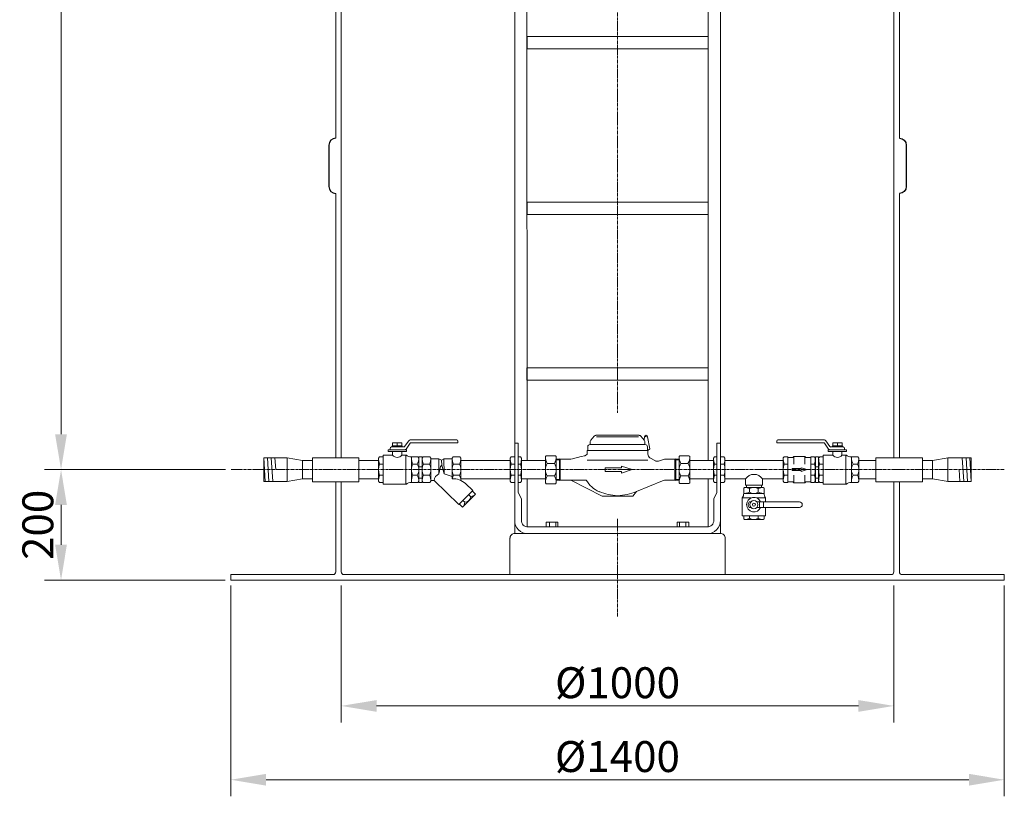
# Model space of a CAD drawing. Units: millimetres. Extents: x -9507 to -7418, y -9973 to -5534.
# Drawn here: x -9503 to -7721, y -8352 to -6946 of the extents above; entities that cross this region are included whole.
import ezdxf

# ---------------------------------------------------------------- set-up
doc = ezdxf.new("R2010")
doc.units = ezdxf.units.MM
doc.header["$MEASUREMENT"] = 0
doc.linetypes.add('CENTER2', pattern=[28.575, 19.05, -3.175, 3.175, -3.175])
doc.layers.add('mõõde', color=7, linetype='Continuous')
doc.styles.get("Standard").update_dxf_attribs({"font": 'romans.shx'})
doc.dimstyles.new('ISO_1-20', dxfattribs={"dimscale": 20, "dimtxt": 3, "dimasz": 3, "dimexe": 1.5, "dimexo": 0.5, "dimgap": 0.7, "dimtad": 1, "dimdec": 0, "dimdsep": 46, "dimtxsty": 'Standard', "dimcen": 2, "dimclrd": 1, "dimclre": 1, "dimadec": 0, "dimazin": 0, "dimtfac": 0.666667, "dimtdec": 0, "dimtmove": 0, "dimatfit": 3, "dimfxl": 1, "dimtolj": 1, "dimtzin": 0, "dimarcsym": 0})

# ---------------------------------------------------------------- blocks, each defined once
blk = doc.blocks.new('*D314')
at = {"color": 1, "lineweight": -2, "transparency": 16777216}
for p, q in [((-8738.7, -5960.6), (-9458.2, -5960.6)), ((-9428.2, -6024.6), (-9428.2, -7696.6)), ((-9130.3, -7760.6), (-9458.2, -7760.6))]:
    blk.add_line(p, q, dxfattribs=at)
at = {"color": 1, "lineweight": 20, "transparency": 16777216}
for points in [[(-9438.9, -6024.6), (-9417.6, -6024.6), (-9428.2, -5960.6)], [(-9438.9, -7696.6), (-9417.6, -7696.6), (-9428.2, -7760.6)]]:
    blk.add_solid(points, dxfattribs=at)
at = {"layer": 'Defpoints', "color": 0, "lineweight": 20, "transparency": 16777216}
for p in [(-8728.7, -5960.6), (-9428.2, -7760.6), (-9120.3, -7760.6, 489.5)]:
    blk.add_point(p, dxfattribs=at)
at = {"color": 0, "lineweight": 20, "transparency": 16777216, "insert": (-9470.2, -6860.6), "char_height": 56, "attachment_point": 5, "rotation": 90}
blk.add_mtext('\\A1;h', dxfattribs=at)
blk = doc.blocks.new('*D315')
at = {"layer": 'Defpoints', "color": 0, "lineweight": 20, "transparency": 16777216}
for p in [(-9428.2, -7760.6), (-9120.3, -7760.6, 489.5), (-9120.9, -7960.6)]:
    blk.add_point(p, dxfattribs=at)
at = {"layer": 'mõõde', "color": 1, "lineweight": -2, "transparency": 16777216}
for p, q in [((-9130.3, -7760.6), (-9458.2, -7760.6)), ((-9428.2, -7896.6), (-9428.2, -7824.6)), ((-9130.9, -7960.6), (-9458.2, -7960.6))]:
    blk.add_line(p, q, dxfattribs=at)
at = {"layer": 'mõõde', "color": 1, "lineweight": 20, "transparency": 16777216}
for points in [[(-9438.9, -7824.6), (-9417.6, -7824.6), (-9428.2, -7760.6)], [(-9438.9, -7896.6), (-9417.6, -7896.6), (-9428.2, -7960.6)]]:
    blk.add_solid(points, dxfattribs=at)
at = {"layer": 'mõõde', "color": 0, "lineweight": 20, "transparency": 16777216, "insert": (-9470.2, -7860.6), "char_height": 56, "attachment_point": 5, "rotation": 90}
blk.add_mtext('\\A1;200', dxfattribs=at)
blk = doc.blocks.new('*D316')
at = {"layer": 'Defpoints', "color": 0, "lineweight": 20, "transparency": 16777216}
for p in [(-9120.9, -7960.6), (-7720.7, -7960.6), (-9120.9, -8322.1)]:
    blk.add_point(p, dxfattribs=at)
at = {"layer": 'mõõde', "color": 1, "lineweight": -2, "transparency": 16777216}
for p, q in [((-9120.9, -7970.6), (-9120.9, -8352.1)), ((-7720.7, -7970.6), (-7720.7, -8352.1)), ((-7784.7, -8322.1), (-9056.9, -8322.1))]:
    blk.add_line(p, q, dxfattribs=at)
at = {"layer": 'mõõde', "color": 1, "lineweight": 20, "transparency": 16777216}
for points in [[(-9056.9, -8311.4), (-9056.9, -8332.7), (-9120.9, -8322.1)], [(-7784.7, -8311.4), (-7784.7, -8332.7), (-7720.7, -8322.1)]]:
    blk.add_solid(points, dxfattribs=at)
at = {"layer": 'mõõde', "color": 0, "lineweight": 20, "transparency": 16777216, "insert": (-8421, -8280.1), "char_height": 56, "attachment_point": 5}
blk.add_mtext('\\A1;%%c1400', dxfattribs=at)
blk = doc.blocks.new('*D317')
at = {"layer": 'Defpoints', "color": 0, "lineweight": 20, "transparency": 16777216}
for p in [(-8921, -7960.6), (-7920.7, -7960.6), (-8921, -8188.4)]:
    blk.add_point(p, dxfattribs=at)
at = {"layer": 'mõõde', "color": 1, "lineweight": -2, "transparency": 16777216}
for p, q in [((-8921, -7970.6), (-8921, -8218.4)), ((-7920.7, -7970.6), (-7920.7, -8218.4)), ((-7984.7, -8188.4), (-8857, -8188.4))]:
    blk.add_line(p, q, dxfattribs=at)
at = {"layer": 'mõõde', "color": 1, "lineweight": 20, "transparency": 16777216}
for points in [[(-8857, -8177.8), (-8857, -8199.1), (-8921, -8188.4)], [(-7984.7, -8177.8), (-7984.7, -8199.1), (-7920.7, -8188.4)]]:
    blk.add_solid(points, dxfattribs=at)
at = {"layer": 'mõõde', "color": 0, "lineweight": 20, "transparency": 16777216, "insert": (-8420.8, -8146.4), "char_height": 56, "attachment_point": 5}
blk.add_mtext('\\A1;%%c1000', dxfattribs=at)
blk = doc.blocks.new('A$C47122B4C')
blk.add_line((0, 87.5), (0, 12.5))
for centre, start, end in [((12.5, 87.5), 90, 180), ((12.5, 12.5), 180, 270)]:
    blk.add_arc(centre, 12.5, start, end)
blk = doc.blocks.new('A$C60904E9C')
at = {"lineweight": 13}
for p, q in [((25.5, 75.2, 3971.7), (42.3, 75.2, 3971.7)), ((25.5, 75.2, 3971.7), (25.5, 69.6, 3971.7)), ((33.9, 75.2, 3971.7), (33.9, 69.6, 3971.7)), ((42.3, 75.2, 3971.7), (42.3, 69.6, 3971.7)), ((47.3, 68.3, 3971.7), (54.6, 79, 3971.7)), ((50.3, 63.9, 3971.7), (57.5, 74.6, 3971.7)), ((57.5, 80.4, 3971.7), (141.6, 80.4, 3973)), ((59, 75.3, 3971.7), (143.7, 75.3, 3973)), ((143.7, 78.3, 3973), (143.7, 75.3, 3973)), ((17.4, 62.5, 3971.7), (17.4, 59.6, 3971.7)), ((17.4, 62.5, 3971.7), (24.8, 62.5, 3971.7)), ((23.9, 59.6, 3971.7), (17.4, 59.6, 3971.7)), ((21.1, 65.5, 3971.7), (21.1, 62.5, 3971.7)), ((21.1, 62.5, 3971.7), (47.4, 62.5, 3971.7)), ((23.2, 67.6, 3971.7), (45.9, 67.6, 3971.7)), ((43.9, 59.6, 3971.7), (23.9, 59.6, 3971.7)), ((24.8, 67.6, 3971.7), (24.8, 69.6, 3971.7)), ((24.8, 69.6, 3971.7), (25.5, 69.6, 3971.7)), ((43.1, 67.6, 3971.7), (24.8, 67.6, 3971.7)), ((42.3, 69.6, 3971.7), (25.5, 69.6, 3971.7)), ((42.3, 69.6, 3971.7), (43.1, 69.6, 3971.7)), ((43.1, 67.6, 3971.7), (43.1, 69.6, 3971.7)), ((43.1, 62.5, 3971.7), (50.5, 62.5, 3971.7)), ((50.5, 59.6, 3971.7), (43.9, 59.6, 3971.7)), ((50.5, 62.5, 3971.7), (50.5, 59.6, 3971.7)), ((0, 47.6, 4472.7), (0, 5.5, 4069.3)), ((8.3, 36.5, 4392.1), (1.6, 36.5, 3907.8)), ((8.3, 0, 3960.2), (8.3, 53.1, 3960.2)), ((49.3, 53.1, 3960.2), (49.3, 0, 3960.2)), ((59.5, 49.5, 3960.2), (59.5, 3.6, 3986.8)), ((70.2, 36.5, 3986.8), (62.3, 36.5, 2932.3)), ((73, 5.5, 3986.8), (73, 47.6, 3986.8)), ((8.3, 16.6, 4392.1), (1.6, 16.6, 4392.1)), ((70.2, 16.6, 3986.8), (62.3, 16.6, 2932.3))]:
    blk.add_line(p, q, dxfattribs=at)
at = {"lineweight": 15}
for p, q in [((25.6, 59.6, 3960.2), (25.6, 53.1, 3960.2)), ((42.2, 53.1, 3960.2), (42.2, 59.6, 3960.2)), ((8.3, 49.5, 4473.8), (1.9, 49.5, 4473.8)), ((25.6, 53.1, 3960.2), (8.3, 53.1, 3960.2)), ((49.3, 53.1, 3960.2), (42.2, 53.1, 3960.2)), ((59.5, 49.5, 3960.2), (71.1, 49.5, 3986.8)), ((0, 5.5, 4069.3), (1.9, 3.6, 4070.5)), ((8.3, 3.6, 4473.8), (1.9, 3.6, 4070.5)), ((59.5, 3.6, 4013.4), (71.1, 3.6, 3986.8)), ((49.3, 0, 3960.2), (8.3, 0, 3960.2))]:
    blk.add_line(p, q, dxfattribs=at)
at = {"lineweight": 18}
for p, q in [((0, 47.6, 4472.7), (1.9, 49.5, 4473.8)), ((73, 47.6, 3986.8), (71.1, 49.5, 3986.8)), ((73, 5.5, 3986.8), (71.1, 3.6, 3986.8))]:
    blk.add_line(p, q, dxfattribs=at)
at = {"lineweight": 13}
for centre, radius, start, end in [((57.5, 76.8, 3971.7), 3.61, 90, 143.7387), ((59, 73.5, 3971.7), 1.81, 90, 143.7387), ((141.6, 78.3, 3973), 2.1, 0, 90), ((23.2, 65.5, 3971.7), 2.1, 90, 180), ((45.9, 69.4, 3971.7), 1.81, 270, 323.7387), ((47.4, 66.1, 3971.7), 3.61, 270, 293.3437), ((47.4, 66.1, 3971.7), 3.61, 293.3437, 323.7387), ((39.5, 47.7, 3907.8), 39.5, 180.0989, 196.4183), ((32.7, 26.6, 3423.6), 32.6, 162.209, 197.7911), ((82.3, 47.5, 3336.1), 22.8, 179.58, 208.6504), ((78.7, 26.6, 2932.3), 19.2, 148.7269, 211.2731), ((50.2, 47.5, 3986.8), 22.8, 331.3496, 0.42), ((53.8, 26.6, 3583), 19.2, 328.7269, 31.2731), ((39.5, 5.4, 5037.6), 39.5, 163.5817, 179.8869), ((82.3, 5.6, 3336.1), 22.8, 151.3496, 180.42), ((50.2, 5.6, 3986.8), 22.8, 359.58, 28.6504)]:
    blk.add_arc(centre, radius, start, end, dxfattribs=at)
at = {"lineweight": 15}
for centre, radius, start, end in [((33.9, 59, 3960.2), 10.2, 215.5156, 324.4844), ((59.2, 65.2, 3960.2), 15.6, 230.5394, 271.1632), ((59.2, -12.1, 4013.4), 15.6, 88.824, 129.4603)]:
    blk.add_arc(centre, radius, start, end, dxfattribs=at)
blk = doc.blocks.new('A$C6E162DA8')
at = {"lineweight": 13}
for p, q in [((0, 78.3, 2835.9), (0, 75.3, 2835.9)), ((84.7, 75.3, 2834.6), (0, 75.3, 2835.9)), ((86.2, 80.4, 2834.6), (2.1, 80.4, 2835.9)), ((93.4, 63.9, 2834.6), (86.1, 74.6, 2834.6)), ((96.3, 68.3, 2834.6), (89.1, 79, 2834.6)), ((118.1, 75.2, 2834.6), (101.3, 75.2, 2834.6)), ((101.3, 75.2, 2834.6), (101.3, 69.6, 2834.6)), ((109.7, 75.2, 2834.6), (109.7, 69.6, 2834.6)), ((118.1, 75.2, 2834.6), (118.1, 69.6, 2834.6)), ((93.2, 62.5, 2834.6), (93.2, 59.6, 2834.6)), ((100.6, 62.5, 2834.6), (93.2, 62.5, 2834.6)), ((93.2, 59.6, 2834.6), (99.7, 59.6, 2834.6)), ((122.5, 62.5, 2834.6), (96.3, 62.5, 2834.6)), ((120.4, 67.6, 2834.6), (97.8, 67.6, 2834.6)), ((99.7, 59.6, 2834.6), (119.7, 59.6, 2834.6)), ((101.3, 69.6, 2834.6), (100.6, 69.6, 2834.6)), ((100.6, 67.6, 2834.6), (100.6, 69.6, 2834.6)), ((100.6, 67.6, 2834.6), (118.9, 67.6, 2834.6)), ((101.3, 69.6, 2834.6), (118.1, 69.6, 2834.6)), ((118.9, 69.6, 2834.6), (118.1, 69.6, 2834.6)), ((118.9, 67.6, 2834.6), (118.9, 69.6, 2834.6)), ((126.3, 62.5, 2834.6), (118.9, 62.5, 2834.6)), ((119.7, 59.6, 2834.6), (126.3, 59.6, 2834.6)), ((122.5, 65.5, 2834.6), (122.5, 62.5, 2834.6)), ((126.3, 62.5, 2834.6), (126.3, 59.6, 2834.6)), ((75.8, 47.6, 3822), (75.8, 5.5, 4879.6)), ((75.8, 47.6, 3335.6), (75.8, 5.5, 2932.2)), ((84.1, 36.5, 3255), (77.4, 36.5, 2770.7)), ((84.1, 0, 2823.1), (84.1, 53.1, 2823.1)), ((125.1, 53.1, 2823.1), (125.1, 0, 2823.1)), ((135.3, 49.5, 2823.1), (135.3, 3.6, 2849.7)), ((146, 36.5, 2348.5), (138.1, 36.5, 2199)), ((148.8, 5.5, 2348.5), (148.8, 47.6, 2348.5)), ((84.1, 16.6, 3255), (77.4, 16.6, 3255)), ((146, 16.6, 2348.5), (138.1, 16.6, 2199))]:
    blk.add_line(p, q, dxfattribs=at)
at = {"lineweight": 15}
for p, q in [((101.4, 59.6, 2823.1), (101.4, 53.1, 2823.1)), ((118, 53.1, 2823.1), (118, 59.6, 2823.1)), ((75.8, 47.6, 3335.6), (77.7, 49.5, 3336.7)), ((84.1, 49.5, 3336.7), (77.7, 49.5, 3336.7)), ((101.4, 53.1, 2823.1), (84.1, 53.1, 2823.1)), ((125.1, 53.1, 2823.1), (118, 53.1, 2823.1)), ((135.3, 49.5, 2823.1), (146.9, 49.5, 2348.5)), ((148.8, 47.6, 2348.5), (146.9, 49.5, 2348.5)), ((75.8, 5.5, 2932.2), (77.7, 3.6, 2933.4)), ((84.1, 3.6, 3336.7), (77.7, 3.6, 2933.4)), ((135.3, 3.6, 2849.7), (146.9, 3.5, 2348.5)), ((148.8, 5.5, 2348.5), (146.9, 3.5, 2348.5)), ((125.1, 0, 2823.1), (84.1, 0, 2823.1))]:
    blk.add_line(p, q, dxfattribs=at)
at = {"lineweight": 13}
for centre, radius, start, end in [((2.1, 78.3, 2835.9), 2.1, 90, 180), ((84.7, 73.5, 2834.6), 1.81, 36.2613, 90), ((86.2, 76.8, 2834.6), 3.61, 36.2613, 90), ((96.3, 66.1, 2834.6), 3.61, 216.2613, 246.6563), ((96.3, 66.1, 2834.6), 3.61, 246.6563, 270), ((97.8, 69.4, 2834.6), 1.81, 216.2613, 270), ((120.4, 65.5, 2834.6), 2.1, 0, 90), ((115.3, 47.7, 2770.7), 39.5, 180.0989, 196.4183), ((108.5, 26.6, 2286.5), 32.6, 162.209, 197.7911), ((158.1, 47.5, 2199), 22.8, 179.58, 208.6504), ((154.5, 26.6, 1795.2), 19.2, 148.7269, 211.2731), ((126, 47.4, 2348.5), 22.8, 331.3496, 0.42), ((129.6, 26.5, 1944.7), 19.2, 328.7269, 31.2731), ((115.3, 5.4, 3900.5), 39.5, 163.5817, 179.8869), ((158.1, 5.6, 2199), 22.8, 151.3496, 180.42), ((126, 5.6, 2348.5), 22.8, 359.58, 28.6504)]:
    blk.add_arc(centre, radius, start, end, dxfattribs=at)
at = {"lineweight": 15}
for centre, radius, start, end in [((109.7, 59, 2823.1), 10.2, 215.5156, 324.4844), ((135, 65.2, 2823.1), 15.6, 230.5394, 271.1632), ((135, -12.1, 2876.3), 15.6, 88.824, 129.4603)]:
    blk.add_arc(centre, radius, start, end, dxfattribs=at)
blk = doc.blocks.new('A$C241975A4')
at = {"lineweight": 15}
for p, q in [((0, 45.1, 1255.3), (1.9, 47, 1256.4)), ((8.3, 47, 1256.4), (1.9, 47, 1256.4)), ((8.3, 46, 1403.6), (17.1, 46, 1255.3)), ((17.1, 46, 1255.3), (19, 48, 1256.4)), ((19, 48, 1256.4), (39.2, 48, 1256.4)), ((41.1, 46, 1255.3), (39.2, 48, 1256.4)), ((41.1, 46, 1255.3), (49.9, 46, 1255.3)), ((49.9, 47, 1256.4), (56.2, 47, 1256.4)), ((58.2, 45.1, 1255.3), (56.2, 47, 1256.4)), ((0, 2.9, 851.9), (1.9, 1, 853)), ((8.3, 1, 1256.4), (1.9, 1, 853)), ((8.3, 1.9, 1403.6), (17.1, 1.9, 1255.3)), ((17.1, 1.9, 1255.3), (19, 0, 1256.4)), ((19, 0, 1256.4), (39.2, 0, 1256.4)), ((41.1, 1.9, 1255.3), (39.2, 0, 1256.4)), ((41.1, 1.9, 1255.3), (49.9, 1.9, 1255.3)), ((49.9, 1, 1256.4), (56.2, 1, 853)), ((58.2, 2.9, 851.9), (56.2, 1, 853))]:
    blk.add_line(p, q, dxfattribs=at)
at = {"lineweight": 13}
for p, q in [((0, 45.1, 1255.3), (0, 2.9, 851.9)), ((8.3, 47, 1256.4), (8.3, 1, 1256.4)), ((8.3, 1.9, 1403.6), (8.3, 46, 1403.6)), ((19, 34.1, 1256.4), (19, 48, 1256.4)), ((39.2, 34.1, 1256.4), (39.2, 48, 1256.4)), ((49.9, 47, 1256.4), (49.9, 1, 1256.4)), ((58.2, 45.1, 1255.3), (58.2, 2.9, 851.9)), ((8.3, 34, 1174.7), (1.6, 34, 690.4)), ((49.9, 34, 1174.7), (56.6, 34, 690.4)), ((8.3, 14, 1174.7), (1.6, 14, 1174.7)), ((19, 13.9, 1256.4), (19, 0, 1256.4)), ((39.2, 13.9, 1256.4), (39.2, 0, 1256.4)), ((49.9, 14, 1174.7), (56.6, 14, 1174.7))]:
    blk.add_line(p, q, dxfattribs=at)
at = {"lineweight": 13, "ltscale": 0.5}
for p, q in [((16.3, 25.8, 1420.7), (32.7, 25.8, 1420.7)), ((16.3, 25.8, 1420.7), (16.3, 22.2, 1420.7)), ((16.3, 22.2, 1420.7), (32.7, 22.2, 1420.7)), ((32.6, 20.7, 1420.7), (32.6, 20.7, 1420.7)), ((32.7, 25.8, 1420.7), (32.7, 27.5, 1420.7)), ((32.7, 27.5, 1420.7), (43.6, 24, 1420.7)), ((32.7, 27.3, 1420.7), (32.7, 27.3, 1420.7)), ((32.7, 20.4, 1420.7), (43.6, 24, 1420.7)), ((32.7, 22.2, 1420.7), (32.7, 20.4, 1420.7)), ((32.7, 20.6, 1420.7), (32.7, 20.6, 1420.7))]:
    blk.add_line(p, q, dxfattribs=at)
at = {"lineweight": 13}
for centre, radius, start, end in [((39.5, 45.1, 690.4), 39.5, 180.1014, 196.4208), ((18.6, 45.1, 690.4), 39.5, 343.5817, 359.9011), ((32.7, 24, 206.1), 32.6, 162.2114, 197.7935), ((25.5, 24, 206.1), 32.6, 342.2089, 17.791), ((39.5, 2.8, 1820.2), 39.5, 163.5841, 179.8894), ((18.6, 2.8, 1820.2), 39.5, 0.1131, 16.4183)]:
    blk.add_arc(centre, radius, start, end, dxfattribs=at)
blk = doc.blocks.new('A$C41A96E2F')
at = {"lineweight": 18}
for p, q in [((0, 88.9, 4355.4), (1.9, 90.8, 4355.4)), ((15.9, 88.9, 5006.1), (14, 90.8, 5006.1)), ((54.3, 88.9, 6909.6), (56.2, 90.8, 6909.6)), ((70.2, 88.9, 7560.3), (68.3, 90.8, 7560.3)), ((35.1, 84.9, 3803.7), (30.5, 87.4, 3817.7)), ((39.6, 87.4, 3827.8), (35.1, 84.9, 3803.7)), ((0, 46.8, 4355.4), (1.9, 44.8, 4355.4)), ((15.9, 46.8, 5006.1), (14, 44.8, 5006.1))]:
    blk.add_line(p, q, dxfattribs=at)
at = {"lineweight": 15}
for p, q in [((1.9, 90.8, 4355.4), (14, 90.8, 5006.1)), ((56.2, 90.8, 6909.6), (68.3, 90.8, 7560.3)), ((30.5, 87.4, 3817.7), (15.9, 87.4, 3817.7)), ((54.3, 87.4, 3827.8), (39.6, 87.4, 3827.8)), ((1.9, 44.8, 4355.4), (14, 44.8, 5006.1)), ((15.9, 48.3, 3827.8), (21.6, 48.3, 3827.8)), ((21.6, 48.3, 3827.8), (66.3, 4.6, 3820.4)), ((78.5, 42.7, 3817.7), (92, 30.3, 3815.1)), ((66.3, 4.6, 3820.4), (92, 30.3, 3815.1))]:
    blk.add_line(p, q, dxfattribs=at)
at = {"lineweight": 13}
for p, q in [((0, 88.9, 4355.4), (0, 46.8, 4355.4)), ((13.1, 77.8, 5006.1), (2.8, 77.8, 4355.4)), ((15.9, 46.8, 5006.1), (15.9, 88.9, 5006.1)), ((30.5, 87.4, 3817.7), (30.5, 60.1, 3799.8)), ((30.5, 60.1, 3799.8), (33.2, 73.3, 3801.3)), ((33.2, 73.3, 3801.3), (35.7, 75.8, 3803.5)), ((35.1, 84.9, 3803.7), (35.7, 75.8, 3803.5)), ((35.7, 75.8, 3803.5), (39.7, 60.2, 3835.7)), ((39.6, 87.4, 3827.8), (39.7, 60.2, 3835.7)), ((54.3, 87.4, 3827.8), (54.3, 51.4, 3833.2)), ((67.4, 77.8, 7560.3), (57.1, 77.8, 6909.6)), ((70.2, 48.4, 7560.3), (70.2, 88.9, 7560.3)), ((13.1, 57.9, 5006.1), (2.8, 57.9, 4355.4)), ((39.7, 60.2, 3835.7), (54.3, 55.4, 3809.7)), ((67.4, 57.9, 7560.3), (57.1, 57.9, 6909.6))]:
    blk.add_line(p, q, dxfattribs=at)
for p, q in [((96.6, 23.6, 3813.7), (73, 0, 3817.7)), ((90.9, 29.3, 3828.1), (96.6, 23.6, 3824)), ((73, 0, 3817.7), (67.3, 5.7, 3817.7))]:
    blk.add_line(p, q)
at = {"lineweight": 5}
for p, q in [((84.3, 22.5, 3825.5), (88, 18.9, 3822.9)), ((74, 12.3, 3818.8), (77.5, 8.8, 3816.3))]:
    blk.add_line(p, q, dxfattribs=at)
at = {"lineweight": 13}
for centre, radius, start, end in [((22.8, 88.7, 4355.4), 22.8, 179.58, 208.6504), ((19.2, 67.8, 3951.5), 19.2, 148.7269, 211.2731), ((-6.9, 88.7, 5006.1), 22.8, 331.3496, 0.42), ((-3.3, 67.8, 4602.3), 19.2, 328.7269, 31.2731), ((77.1, 88.7, 6909.6), 22.8, 179.58, 208.6504), ((73.5, 67.8, 6505.8), 19.2, 148.7269, 211.2731), ((47.4, 88.7, 7560.3), 22.8, 331.3496, 0.42), ((51, 67.8, 7156.5), 19.2, 328.7269, 31.2731), ((22.8, 46.9, 4355.4), 22.8, 151.3496, 180.42), ((-6.9, 46.9, 5006.1), 22.8, 359.58, 28.6504), ((36.5, 46.3, 3799.8), 15.1, 113.4871, 172.1184), ((77.1, 46.9, 6909.6), 22.8, 151.3496, 168.4932), ((47.4, 46.9, 7560.3), 22.8, 3.7681, 28.6504)]:
    blk.add_arc(centre, radius, start, end, dxfattribs=at)
at = {"lineweight": 15}
blk.add_arc((56.5, 19.7, 3848.6), 31.8, 46.1659, 93.9206, dxfattribs=at)
at = {"lineweight": 5}
for centre, radius, start, end in [((76.5, 20.3, 3822.9), 11.5, 274.6684, 352.9843), ((84.6, 35.4, 3822.9), 16.8, 281.5631, 315.4504), ((62.4, 10.9, 3816.3), 15.2, 314.2943, 352.2852)]:
    blk.add_arc(centre, radius, start, end, dxfattribs=at)
blk = doc.blocks.new('A$C45B933E3')
at = {"color": 1, "linetype": 'CENTER2', "lineweight": 15, "ltscale": 0.3}
for p, q in [((1077.4, 2584.6, 659242.7), (1077.4, 694.5, 662388.1)), ((1777.4, 591.5, 659143.2), (378, 591.5, 659143.2)), ((1077.4, 502.4, 658052.4), (1077.4, 325.7, 658655.2))]:
    blk.add_line(p, q, dxfattribs=at)
at = {"lineweight": 20}
for p, q in [((891.3, 2015.2, 659103.8), (891.3, 639.3, 659052.2)), ((913.4, 2015.2, 659103.8), (913.5, 608.3, 659615.2)), ((1241.3, 2015.2, 659103.8), (1241.3, 608.3, 659615.2)), ((1263.5, 2015.2, 659103.8), (1263.5, 639.3, 659052.2)), ((567.3, 1191.5, 658653.7), (567.3, 1747.6, 659239.6)), ((577.3, 613.2, 658653.7), (577.3, 1748.3, 659239.6)), ((1577.5, 613.2, 658657.8), (1577.5, 1748.3, 659239.6)), ((1587.5, 1191.5, 658653.7), (1587.5, 1747.6, 659239.6)), ((567.3, 1091.5, 658653.7), (567.3, 613.1, 658653.7)), ((1587.5, 1091.5, 658653.7), (1587.5, 613.2, 658653.7)), ((913.5, 574.6, 659037.4), (913.5, 487.9, 659037.4)), ((1241.3, 574.6, 659039), (1241.3, 489.1, 659039)), ((567.3, 406.4, 658653.7), (567.3, 569.7, 658653.7)), ((577.3, 406.4, 658653.7), (577.3, 569.7, 658653.7)), ((717.7, 568.5, 658776.4), (723.6, 568.5, 658776.4)), ((1577.5, 406.4, 658653.7), (1577.5, 569.7, 658653.7)), ((1587.5, 406.4, 658653.7), (1587.5, 569.7, 658653.7)), ((891.3, 499.9, 659057.8), (891.3, 475.8, 659058.7)), ((1263.5, 499.9, 659057.8), (1263.5, 475.8, 659058.7)), ((891.3, 475.8, 658653.7), (1263.5, 475.8, 658653.7))]:
    blk.add_line(p, q, dxfattribs=at)
at = {"lineweight": 15, "ltscale": 0.5}
for p, q in [((1028.1, 642.4, 659049.2), (1028.1, 636.8, 659049.2)), ((1035.3, 652.3, 659049.2), (1029, 645, 659049.2)), ((1116.5, 653.7, 659049.2), (1038.3, 653.7, 659049.2)), ((1115.4, 651, 659049.2), (1039.4, 651, 659049.2)), ((1119.4, 652.3, 659049.2), (1125.8, 645, 659049.2)), ((1126.7, 642.4, 659049.2), (1126.7, 636.8, 659049.2)), ((1132.3, 625.9, 659049.2), (1022.5, 625.9, 659049.2)), ((1132.3, 625.9, 659049.2), (1022.5, 625.9, 659049.2)), ((1022.5, 625.9, 659049.2), (1022.5, 619.5, 659049.2)), ((1023.5, 632.9, 659049.2), (1023.5, 625.9, 659049.2)), ((1127.4, 636.8, 659049.2), (1027.4, 636.8, 659049.2)), ((1131.3, 632.9, 659049.2), (1131.3, 625.9, 659049.2)), ((1132.3, 625.9, 659049.2), (1132.3, 619.5, 659049.2)), ((973.7, 610.3, 659049.5), (992.6, 610.3, 659051.7)), ((1011.5, 615, 659051.7), (996, 611.2, 659051.7)), ((1018, 616.6, 659051.7), (1011.5, 615, 659051.7)), ((1022.5, 619.5, 659049.2), (1019.1, 617.4, 659049.2)), ((1132.3, 608.6, 659049.2), (1022.5, 608.6, 659049.2)), ((1136.1, 612.8, 659049.2), (1146.2, 607.2, 659049.2)), ((1151.5, 607.1, 659049.2), (1162.5, 610.3, 659048.1)), ((1055.1, 594.7, 659050.4), (1084.4, 594.7, 659050.4)), ((1055.1, 594.7, 659050.4), (1055.1, 588.3, 659050.4)), ((1055.1, 588.3, 659050.4), (1084.4, 588.3, 659050.4)), ((1084.4, 594.7, 659050.4), (1084.4, 597.8, 659050.4)), ((1084.4, 597.8, 659050.4), (1104, 591.5, 659050.4)), ((1084.4, 597.5, 659050.4), (1084.4, 597.5, 659050.4)), ((1084.4, 597.5, 659050.4), (1084.4, 597.5, 659050.4)), ((1084.4, 585.1, 659050.4), (1104, 591.5, 659050.4)), ((1084.4, 588.3, 659050.4), (1084.4, 585.1, 659050.4)), ((973.7, 572.6, 659049.2), (1021.1, 572.6, 659049.2)), ((1084.4, 585.5, 659050.4), (1084.4, 585.5, 659050.4)), ((1084.4, 585.5, 659050.4), (1084.4, 585.5, 659050.4))]:
    blk.add_line(p, q, dxfattribs=at)
at = {"lineweight": 15}
for p, q in [((1125.3, 645.5, 659049.2), (1126.4, 651.1, 659049.2)), ((1135.9, 629.2, 659049.2), (1131.6, 651.1, 659049.2)), ((891.3, 639.3, 659052.2), (891.3, 499.9, 659057.8)), ((1132.3, 625.9, 659049.2), (1135.8, 629.2, 659049.2)), ((1263.5, 639.3, 659052.2), (1263.5, 499.9, 659057.8)), ((436.8, 612.7, 658562.5), (436.8, 570.3, 658562.5)), ((436.8, 612.7, 658562.5), (479.2, 612.7, 657969)), ((479.2, 612.7, 657969), (507.3, 608.3, 660169.7)), ((507.3, 608.3, 660169.7), (525.2, 608.3, 658576.9)), ((507.3, 608.3, 660169.7), (507.3, 574.6, 660169.7)), ((609.3, 608.3, 658900.5), (644.7, 608.3, 658764.9)), ((793.8, 608.3, 659122.5), (883, 608.3, 658532.5)), ((883, 612.5, 659097.4), (884.9, 614.5, 659098.5)), ((891.3, 614.5, 659098.5), (884.9, 614.5, 659098.5)), ((897.4, 614.5, 659098), (901.7, 614.5, 659098)), ((903.6, 612.5, 659096.9), (901.7, 614.5, 659098)), ((903.6, 608.3, 659016.8), (946.8, 608.3, 659016.8)), ((946.8, 615.1, 659093.6), (948.3, 616.6, 659093.6)), ((964.8, 616.6, 659093.6), (948.3, 616.6, 659093.6)), ((964.8, 616.6, 659093.6), (966.3, 615.1, 659093.6)), ((996, 611.2, 659051.7), (992.6, 610.3, 659051.7)), ((1162.5, 610.3, 659048.1), (1181.3, 610.3, 659048.1)), ((1181.3, 610.3, 659048.1), (1182.8, 611.3, 659048.1)), ((1188.7, 615.1, 659092.2), (1190.2, 616.6, 659092.2)), ((1206.7, 616.6, 659092.2), (1190.2, 616.6, 659092.2)), ((1206.7, 616.6, 659092.2), (1208.2, 615.1, 659092.2)), ((1208.2, 608.3, 659036.5), (1251.2, 608.3, 659100.5)), ((1251.2, 612.5, 659096.9), (1253.1, 614.5, 659098)), ((1257.4, 614.5, 659098), (1253.1, 614.5, 659098)), ((1263.5, 614.5, 659098.5), (1269.9, 614.5, 659098.5)), ((1271.8, 612.5, 659097.4), (1269.9, 614.5, 659098.5)), ((1271.8, 608.3, 658653.3), (1377.3, 608.3, 658653.3)), ((1514.3, 608.3, 658002.5), (1545.2, 608.3, 658002.5)), ((1647.5, 608.3, 660169.7), (1629.6, 608.3, 658576.9)), ((1675.6, 612.7, 657969), (1647.5, 608.3, 660169.7)), ((1647.5, 608.3, 660169.7), (1647.5, 574.6, 660169.7)), ((1717.7, 612.7, 658638.9), (1675.3, 612.7, 658045.4)), ((1717.7, 612.7, 658638.9), (1717.7, 570.3, 658638.9)), ((479.2, 570.3, 657969), (507.3, 574.6, 660169.7)), ((507.3, 574.6, 660169.7), (525.2, 574.6, 658900.5)), ((609.3, 574.6, 658943.8), (644.7, 574.6, 658810.7)), ((793.8, 574.6, 659385.9), (883, 574.6, 659385.9)), ((883, 570.4, 658694), (884.9, 568.5, 658695.1)), ((903.6, 570.4, 658693.5), (901.7, 568.5, 658694.6)), ((903.6, 574.6, 659016.8), (946.8, 574.6, 659016.8)), ((903.6, 573.7, 659129.9), (903.6, 570.4, 658693.5)), ((1049.7, 543.6, 659049.2), (992.6, 572.6, 659049.2)), ((1158.5, 571.1, 659049.2), (1111.8, 551.7, 659049.2)), ((1181.3, 572.7, 659047.7), (1167, 572.6, 659049.2)), ((1181.3, 572.7, 659047.7), (1182.8, 571.6, 659047.7)), ((1208.2, 574.6, 659063), (1251.2, 574.6, 658653.7)), ((1251.2, 573.7, 659129.9), (1251.2, 570.4, 658693.5)), ((1251.2, 570.4, 658693.5), (1253.1, 568.5, 658694.6)), ((1271.8, 570.4, 658694), (1269.9, 568.5, 658695.1)), ((1271.8, 574.6, 658651.3), (1309, 574.6, 658651.3)), ((1514.3, 574.6, 658000.6), (1545.2, 574.6, 658000.6)), ((1647.5, 574.6, 660169.7), (1629.6, 574.6, 658900.5)), ((1675.6, 570.3, 657969), (1647.5, 574.6, 660169.7)), ((436.8, 570.3, 658562.5), (479.2, 570.3, 659156)), ((891.3, 568.5, 659098.5), (884.9, 568.5, 658695.1)), ((897.4, 568.5, 658966.6), (901.7, 568.5, 658694.6)), ((946.8, 567.6, 659093.6), (948.3, 566.1, 659093.6)), ((964.8, 566.1, 659093.6), (948.3, 566.1, 659093.6)), ((964.8, 566.1, 659093.6), (966.3, 567.6, 659093.6)), ((1188.7, 567.6, 659092.2), (1190.2, 566.2, 659092.2)), ((1206.7, 566.2, 659092.2), (1190.2, 566.2, 659092.2)), ((1206.7, 566.2, 659092.2), (1208.2, 567.6, 659092.2)), ((1257.4, 568.5, 658966.6), (1253.1, 568.5, 658694.6)), ((1263.5, 568.5, 659098.5), (1269.9, 568.5, 658695.1)), ((1717.7, 570.3, 658638.9), (1675.3, 570.3, 659232.5)), ((903.4, 538.4, 659054.4), (897.4, 550.2, 659054.4)), ((903.4, 499.9, 659059.6), (903.4, 538.4, 659054.4)), ((1105.1, 543.6, 659049.2), (1049.7, 543.6, 659049.2)), ((1111.8, 551.7, 659049.2), (1105.1, 543.6, 659049.2)), ((1251.4, 538.4, 659054.4), (1257.4, 550.2, 659054.4)), ((1251.4, 499.9, 659059.6), (1251.4, 538.4, 659054.4)), ((1239.3, 487.9, 659054.5), (914.7, 487.9, 659056))]:
    blk.add_line(p, q, dxfattribs=at)
at = {"lineweight": 13, "ltscale": 0.5}
for p, q in [((891.3, 639.3, 659052.2), (897.4, 639.3, 659050.3)), ((1263.5, 639.3, 659052.2), (1257.4, 639.3, 659050.3))]:
    blk.add_line(p, q, dxfattribs=at)
at = {"lineweight": 13, "ltscale": 10}
for p, q in [((897.4, 639.3, 659050.3), (897.4, 550.2, 659054.4)), ((1257.4, 639.3, 659050.3), (1257.4, 550.2, 659054.4))]:
    blk.add_line(p, q, dxfattribs=at)
at = {"lineweight": 5}
for p, q in [((439.4, 570.3, 658562.5), (436.8, 612.7, 658562.5)), ((446.2, 570.3, 658562.5), (443.6, 612.7, 658562.5)), ((453.1, 570.3, 658562.5), (450.5, 612.7, 658562.5)), ((458.6, 591.5, 658562.5), (457.3, 612.7, 658562.5)), ((1701.4, 612.7, 658638.9), (1704, 570.3, 658638.9)), ((1708.2, 612.7, 658638.9), (1710.9, 570.3, 658638.9)), ((1715.1, 612.6, 658638.9), (1717.7, 570.3, 658638.9)), ((1695.9, 591.5, 658638.9), (1697.2, 570.3, 658638.9))]:
    blk.add_line(p, q, dxfattribs=at)
at = {"lineweight": 13}
for p, q in [((479.2, 612.7, 659156), (479.2, 570.3, 659156)), ((479.2, 612.7, 657969), (479.2, 570.3, 657969)), ((883, 612.5, 659097.4), (883, 570.4, 658694)), ((903.6, 573.7, 659129.9), (903.6, 612.5, 659096.9)), ((946.8, 615.1, 659093.6), (946.8, 567.6, 659093.6)), ((966.3, 567.6, 659093.6), (966.3, 615.1, 659093.6)), ((966.3, 610.3, 659049.5), (972.2, 610.3, 659049.5)), ((966.3, 609.3, 659049.5), (972.2, 609.3, 659049.5)), ((972.2, 611.3, 659049.5), (972.2, 591.4, 659093.6)), ((973.7, 610.3, 659049.5), (972.2, 611.3, 659049.5)), ((973.7, 610.3, 659049.5), (973.7, 591.4, 659093.6)), ((1181.3, 610.3, 659048.1), (1181.3, 591.4, 659092.2)), ((1182.8, 611.3, 659048.1), (1182.8, 591.4, 659092.2)), ((1188.7, 610.3, 659048.1), (1182.8, 610.3, 659048.1)), ((1188.7, 609.3, 659048.1), (1182.8, 609.3, 659048.1)), ((1188.7, 615.1, 659092.2), (1188.7, 567.6, 659092.2)), ((1208.2, 567.6, 659092.2), (1208.2, 615.1, 659092.2)), ((1251.2, 573.7, 659129.9), (1251.2, 612.5, 659096.9)), ((1271.8, 612.5, 659097.4), (1271.8, 570.4, 658694)), ((1675.3, 612.7, 659232.5), (1675.3, 570.3, 659232.5)), ((1675.3, 612.7, 658045.4), (1675.3, 570.3, 658045.4)), ((717.7, 596.3, 659385.5), (723.6, 596.3, 659385.5)), ((891.3, 601.4, 659016.8), (884.6, 601.4, 658532.5)), ((897.4, 601.4, 659016.3), (902, 601.4, 658532)), ((950.1, 602.8, 659067.7), (963, 602.8, 659093.6)), ((972.2, 571.6, 659049.2), (972.2, 591.4, 659093.6)), ((973.7, 572.6, 659049.2), (973.7, 591.4, 659093.6)), ((1181.3, 572.7, 659047.7), (1181.3, 591.4, 659092.2)), ((1182.8, 571.6, 659047.7), (1182.8, 591.4, 659092.2)), ((1192, 602.9, 659066.2), (1204.9, 602.9, 659092.2)), ((1257.4, 601.4, 659016.3), (1252.8, 601.4, 658532)), ((1263.5, 601.4, 659016.8), (1270.2, 601.4, 658532.5)), ((1435.5, 596.3, 658734.8), (1441.3, 596.3, 658734.8)), ((717.7, 576.3, 658776.4), (723.6, 576.3, 658776.4)), ((891.3, 581.5, 659016.8), (884.6, 581.5, 659016.8)), ((897.4, 581.5, 659016.3), (902, 581.5, 659016.3)), ((950.1, 580, 659067.7), (963, 580, 659093.6)), ((966.3, 573.7, 659049.2), (972.2, 573.7, 659049.2)), ((966.3, 572.6, 659049.2), (972.2, 572.6, 659049.2)), ((973.7, 572.6, 659049.2), (972.2, 571.6, 659049.2)), ((1188.7, 573.7, 659047.7), (1182.8, 573.7, 659047.7)), ((1188.7, 572.7, 659047.7), (1182.8, 572.7, 659047.7)), ((1192, 580, 659066.2), (1204.9, 580, 659092.2)), ((1257.4, 581.5, 659016.3), (1252.8, 581.5, 659016.3)), ((1263.5, 581.5, 659016.8), (1270.2, 581.5, 659016.8)), ((1435.5, 576.3, 658125.7), (1441.3, 576.3, 658125.7)), ((1329.5, 533.1, 659413.5), (1407, 533.1, 659476.1)), ((1329.6, 523.1, 659415.7), (1407, 523.1, 659476.1)), ((948.3, 487.9, 659053.8), (948.3, 496.3, 659053.8)), ((969.5, 496.3, 659053.8), (948.3, 496.3, 659053.8)), ((954, 487.9, 659053.8), (954, 496.3, 659053.8)), ((965.5, 487.9, 659053.8), (965.5, 496.3, 659053.8)), ((969.5, 487.9, 659053.8), (969.5, 496.3, 659053.8)), ((1185.3, 487.9, 659053.8), (1185.3, 496.3, 659053.8)), ((1185.3, 496.3, 659053.8), (1206.5, 496.3, 659053.8)), ((1189.3, 487.9, 659053.8), (1189.3, 496.3, 659053.8)), ((1200.8, 487.9, 659053.8), (1200.8, 496.3, 659053.8)), ((1206.5, 487.9, 659053.8), (1206.5, 496.3, 659053.8))]:
    blk.add_line(p, q, dxfattribs=at)
at = {"color": 7, "linetype": 'Continuous', "lineweight": 15}
for p, q in [((1309, 574.6, 658651.3), (1309, 563.3, 658651.3)), ((1339.8, 574.6, 658651.3), (1377.3, 574.6, 658651.3)), ((1339.8, 563.3, 658651.3), (1339.8, 574.6, 658651.3))]:
    blk.add_line(p, q, dxfattribs=at)
at = {"lineweight": 9}
for p, q in [((1307.3, 559.3, 660278.4), (1305.8, 557.8, 660278.4)), ((1305.8, 548.6, 659857.1), (1305.8, 557.8, 660278.4)), ((1341, 559.3, 660278.4), (1307.3, 559.3, 660278.4)), ((1316.2, 557.1, 660278.4), (1316.2, 550.8, 659358.8)), ((1332.1, 557.1, 660278.4), (1332.1, 550.8, 659036.5)), ((1341, 559.3, 660278.4), (1342.5, 557.8, 660278.4)), ((1342.5, 548.6, 659899.5), (1342.5, 557.8, 660278.4)), ((1303, 540.4, 659857.1), (1303, 507.7, 659857.1)), ((1303, 540.4, 659857.1), (1319.2, 540.4, 659857.1)), ((1305.8, 548.6, 659857.1), (1342.5, 548.6, 659878.3)), ((1329.1, 540.4, 659857.1), (1345.4, 540.4, 659857.1)), ((1345.4, 540.4, 659873.2), (1345.4, 533.1, 659873.2)), ((1315.4, 533.1, 659408.6), (1318.8, 533.1, 659408.6)), ((1315.4, 523.1, 659408.6), (1318.8, 523.1, 659408.6)), ((1334.5, 523.1, 659525.6), (1334.5, 533.1, 659525.6)), ((1341.8, 523.1, 659525.6), (1341.8, 533.1, 659525.6)), ((1345.4, 523.1, 659873.2), (1345.4, 507.7, 659873.2)), ((1345.4, 507.7, 659857.1), (1303, 507.7, 659857.1)), ((1305.8, 507.7, 659878.8), (1305.8, 502.6, 660267.1)), ((1307.3, 501.1, 660266.2), (1305.8, 502.6, 660267.1)), ((1307.3, 501.1, 660266.2), (1341, 501.1, 661110.5)), ((1316.2, 507.7, 659441.5), (1316.2, 503.3, 659441.5)), ((1332.1, 507.7, 659441.5), (1332.1, 503.3, 659441.5)), ((1341, 501.1, 660266.2), (1342.5, 502.6, 660267.1)), ((1342.5, 507.7, 660267.1), (1342.5, 502.6, 660267.1))]:
    blk.add_line(p, q, dxfattribs=at)
at = {"color": 7, "linetype": 'Continuous', "lineweight": 9}
for p, q in [((1309, 563.3, 658651.3), (1339.8, 563.3, 658651.3)), ((1310.9, 563.3, 658651.3), (1310.9, 559.3, 658651.3)), ((1337.9, 559.3, 658651.3), (1337.9, 563.3, 658651.3))]:
    blk.add_line(p, q, dxfattribs=at)
at = {"lineweight": 20, "ltscale": 10}
blk.add_line((1197.2, 475.8, 658736.4), (956.7, 475.8, 658736), dxfattribs=at)
at = {"lineweight": 20, "elevation": 659103.8}
for points in [[(1241.3, 1375.7), (913.5, 1375.7), (913.5, 1353.5), (1241.3, 1353.5)], [(1241.3, 1075.7), (913.5, 1075.7), (913.5, 1053.5), (1241.3, 1053.5)], [(1241.3, 775.7), (913.4, 775.7), (913.4, 753.5), (1241.3, 753.5)]]:
    blk.add_lwpolyline(points, close=True, dxfattribs=at)
at = {"lineweight": 15}
for points, elevation in [([(525.2, 569.7), (609.3, 569.7), (609.3, 613.1), (525.2, 613.1)], 658900.5), ([(1545.2, 569.7), (1629.3, 569.7), (1629.3, 613.1), (1545.2, 613.1)], 659633.7)]:
    blk.add_lwpolyline(points, close=True, dxfattribs=dict(at, elevation=elevation))
at = {"lineweight": 13}
for points, elevation in [([(717.7, 568.5), (723.6, 568.5), (723.6, 614.5), (717.7, 614.5)], 658776.4), ([(1435.5, 568.5), (1441.3, 568.5), (1441.3, 614.5), (1435.5, 614.5)], 658125.7)]:
    blk.add_lwpolyline(points, close=True, dxfattribs=dict(at, elevation=elevation))
at = {"lineweight": 20, "elevation": 658653.7}
for points in [[(882.7, 468.1), (882.7, 401.4)], [(1272.1, 468.1), (1272.1, 401.4)], [(562.3, 401.4), (377.3, 401.4), (377.3, 391.4), (1777.5, 391.4), (1777.5, 401.4), (1592.5, 401.4)], [(1572.5, 401.4), (582.3, 401.4)]]:
    blk.add_lwpolyline(points, dxfattribs=at)
at = {"lineweight": 15}
blk.add_circle((1129, 651.1, 659049.2), 0.475, dxfattribs=at)
at = {"lineweight": 9}
for centre, radius in [((1324.2, 528.1, 659408.6), 7.32), ((1324.2, 528.1, 659424.8), 2.8)]:
    blk.add_circle(centre, radius, dxfattribs=at)
at = {"lineweight": 15, "ltscale": 0.5}
for centre, radius, start, end in [((1032, 642.4, 659049.2), 3.91, 139.1898, 180), ((1038.3, 649.7, 659049.2), 3.91, 90, 139.1898), ((1116.5, 649.7, 659049.2), 3.91, 40.8102, 90), ((1122.8, 642.4, 659049.2), 3.91, 0, 40.8102), ((1027.4, 632.9, 659049.2), 3.91, 90, 180), ((1127.4, 632.9, 659049.2), 3.91, 0, 90), ((1015.3, 621.3, 659051.7), 5.44, 300.1533, 314.1339), ((1140.1, 619.5, 659049.2), 7.81, 180, 239.1939), ((1149, 614.7, 659049.2), 8.07, 249.5698, 287.8125), ((1166.2, 552.8, 659049.2), 19.9, 87.8353, 112.876), ((914.3, 498.8, 659057.8), 23, 177.1612, 272.915), ((914.7, 499.2, 659059.6), 11.4, 176.3055, 273.8467), ((1240.1, 499.2, 659059.6), 11.4, 266.1533, 3.6945), ((1240.5, 498.8, 659057.8), 23, 267.085, 2.8388)]:
    blk.add_arc(centre, radius, start, end, dxfattribs=at)
at = {"lineweight": 15}
for centre, radius, start, end in [((1129, 651.1, 659049.2), 2.6, 0, 180), ((1062.7, 595.7, 659049.2), 47.8, 208.9159, 247.2902), ((1087, 663.7, 659049.2), 119.9, 249.1141, 265.3864), ((1070.3, 659.7, 659049.2), 115.7, 273.5389, 291.0374)]:
    blk.add_arc(centre, radius, start, end, dxfattribs=at)
at = {"lineweight": 13}
for centre, radius, start, end in [((922.5, 612.6, 658532.5), 39.5, 180.0989, 196.4183), ((864.1, 612.6, 658532), 39.5, 343.5817, 359.9011), ((969.9, 614.6, 659093.6), 23, 178.7756, 210.7852), ((943.2, 614.6, 659093.6), 23, 329.2148, 1.2244), ((1211.8, 614.6, 659092.2), 23, 178.7756, 210.7852), ((1185.1, 614.6, 659092.2), 23, 329.2148, 1.2244), ((1290.7, 612.6, 658532), 39.5, 180.0989, 196.4183), ((1232.2, 612.6, 658532.5), 39.5, 343.5817, 359.9011), ((915.7, 591.5, 658048.2), 32.6, 162.209, 197.791), ((870.9, 591.5, 658047.7), 32.6, 342.209, 17.791), ((968.7, 591.4, 659093.6), 21.8, 148.3734, 211.6266), ((944.4, 591.4, 659093.6), 21.8, 328.3734, 31.6266), ((1210.6, 591.4, 659092.2), 21.8, 148.3734, 211.6266), ((1186.4, 591.4, 659092.2), 21.8, 328.3734, 31.6266), ((1283.8, 591.5, 658047.7), 32.6, 162.2089, 197.791), ((1239.1, 591.5, 658048.2), 32.6, 342.2089, 17.791), ((922.5, 570.3, 659662.3), 39.5, 163.5816, 179.8869), ((864.1, 570.3, 659661.8), 39.5, 0.1131, 16.4184), ((970.7, 567.9, 659093.6), 23.9, 149.7839, 180.8513), ((942.4, 567.9, 659093.6), 23.9, 359.1487, 30.2161), ((1212.6, 568, 659092.2), 23.9, 149.7839, 180.8513), ((1184.3, 568, 659092.2), 23.9, 359.1487, 30.2161), ((1290.7, 570.3, 659661.8), 39.5, 163.5816, 179.8869), ((1232.2, 570.3, 659662.3), 39.5, 0.1131, 16.4183), ((1324.4, 564.5, 658651.3), 18.5, 33.2727, 146.7273), ((1406.8, 528.1, 659476.1), 4.98, 271.7545, 88.2455)]:
    blk.add_arc(centre, radius, start, end, dxfattribs=at)
at = {"lineweight": 9}
for centre, radius, start, end in [((1307.5, 541.1, 660278.4), 18.2, 61.3496, 90.42), ((1324.2, 544, 659956), 15.3, 58.7269, 121.2731), ((1340.9, 541.1, 660278.4), 18.2, 89.58, 118.6504), ((1293.3, 548.3, 659857.1), 12.5, 320.5394, 1.1632), ((1307.5, 566.8, 659358.8), 18.2, 269.58, 298.6504), ((1324.2, 528.1, 659424.8), 13.2, 22.1462, 337.8522), ((1324.2, 563.9, 659036.5), 15.3, 238.7269, 301.2731), ((1340.9, 566.8, 659358.8), 18.2, 241.3496, 270.42), ((1355, 548.3, 659899.5), 12.5, 178.824, 219.4603), ((1322.9, 528.2, 659408.6), 8.96, 146.9, 180.5122), ((1322.9, 528, 659408.6), 8.96, 179.4878, 213.1), ((1307.5, 519, 661110.5), 18, 269.4748, 298.9564), ((1324.2, 516.3, 659441.5), 15.2, 238.5083, 301.4917), ((1340.8, 519, 661110.5), 18, 241.0436, 270.5252)]:
    blk.add_arc(centre, radius, start, end, dxfattribs=at)
at = {"lineweight": 20}
for centre, radius, start, end in [((890.9, 467.6, 658653.7), 8.18, 86.9379, 183.0725), ((1263.9, 467.6, 658653.7), 8.18, 356.9275, 93.0621), ((562.3, 406.4, 658653.7), 5, 270, 0), ((582.3, 406.4, 658653.7), 5, 180, 270), ((1572.5, 406.4, 658653.7), 5, 270, 0), ((1592.5, 406.4, 658653.7), 5, 180, 270)]:
    blk.add_arc(centre, radius, start, end, dxfattribs=at)
at = {"color": 3, "lineweight": 20}
blk.add_blockref('A$C47122B4C', (554.8, 1091.5, 658653.7), dxfattribs=at)
at = {"color": 3, "lineweight": 20, "xscale": -1}
blk.add_blockref('A$C47122B4C', (1600, 1091.5, 658653.7), dxfattribs=at)
at = {"lineweight": 20}
for name, p in [('A$C60904E9C', (644.7, 564.9, 656705)), ('A$C6E162DA8', (1365.6, 564.9, 656705)), ('A$C41A96E2F', (723.6, 523.6, 658652.3)), ('A$C241975A4', (1377.3, 567.5, 656705))]:
    blk.add_blockref(name, p, dxfattribs=at)
dim = blk.add_linear_dim(base=(70, 591.5, 658653.7), p1=(769.5, 2391.5, 658653.7), p2=(378, 591.5, 659143.2), angle=90, text='h', dimstyle='ISO_1-20', override={"dimtxt": 2.8, "dimasz": 3.2}, dxfattribs=at)
dim.commit()
dim.dimension.update_dxf_attribs({"geometry": '*D314', "text_midpoint": (28, 1491.5, 658653.7), "insert": (9498.2, 8352.1)})
at = {"layer": 'mõõde', "lineweight": 20}
dim = blk.add_linear_dim(base=(70, 591.5, 658653.7), p1=(377.3, 391.4, 658653.7), p2=(378, 591.5, 659143.2), angle=90, dimstyle='ISO_1-20', override={"dimtxt": 2.8, "dimasz": 3.2}, dxfattribs=at)
dim.commit()
dim.dimension.update_dxf_attribs({"geometry": '*D315', "text_midpoint": (28, 491.5, 658653.7), "insert": (9498.2, 8352.1)})
dim = blk.add_linear_dim(base=(377.3, 30, 658653.7), p1=(1777.5, 391.4, 658653.7), p2=(377.3, 391.4, 658653.7), angle=180, text='%%c<>', dimstyle='ISO_1-20', override={"dimtxt": 2.8, "dimasz": 3.2}, dxfattribs=at)
dim.commit()
dim.dimension.update_dxf_attribs({"geometry": '*D316', "text_midpoint": (1077.3, 30, 658653.7), "dimtype": 128, "insert": (9498.2, 8352.1)})
dim = blk.add_linear_dim(base=(577.3, 163.7, 658653.7), p1=(1577.5, 391.4, 658653.7), p2=(577.3, 391.4, 658653.7), angle=180, text='%%c<>', dimstyle='ISO_1-20', override={"dimtxt": 2.8, "dimasz": 3.2}, dxfattribs=at)
dim.commit()
dim.dimension.update_dxf_attribs({"geometry": '*D317', "text_midpoint": (1077.4, 205.7, 658653.7), "insert": (9498.2, 8352.1)})

msp = doc.modelspace()

# ---------------------------------------------------------------- block references
at = {"lineweight": 20}
msp.add_blockref('A$C45B933E3', (-9498.2, -8352.1, 926794.6), dxfattribs=at)

doc.saveas('drawing.dxf')
